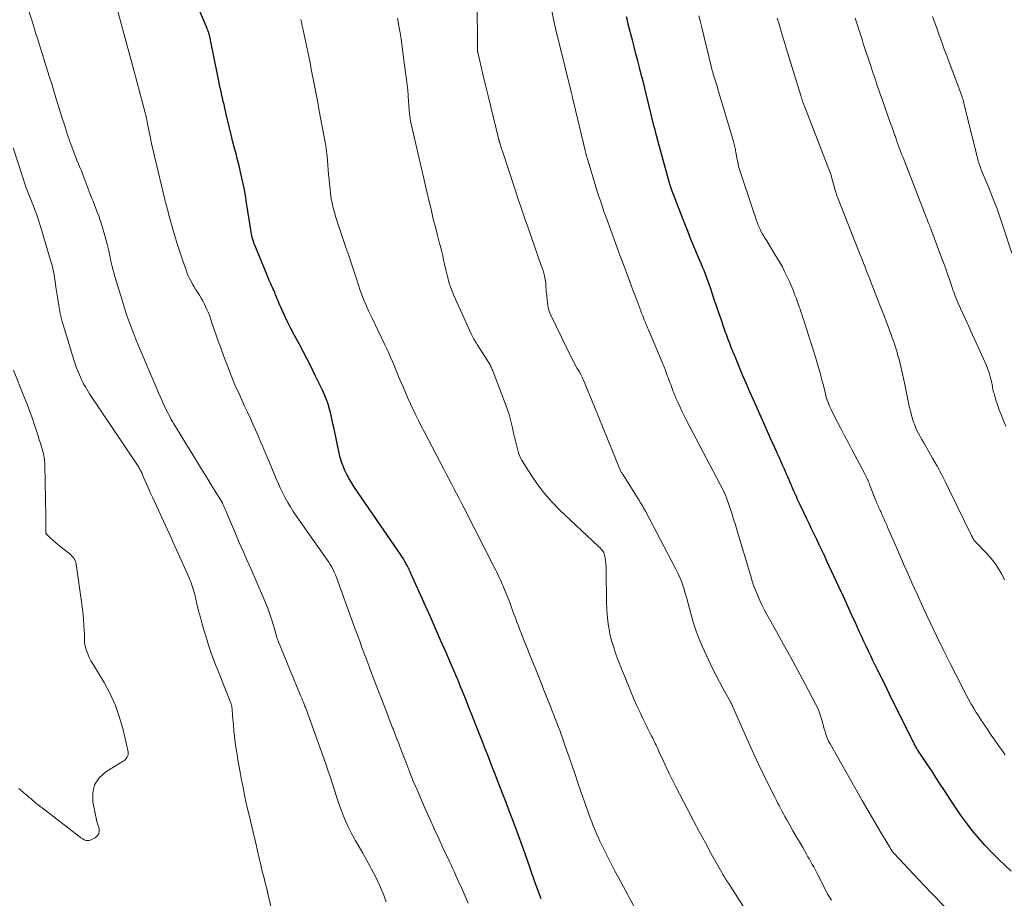
# Model space of a CAD drawing. Units: feet. Extents: x 1960000 to 1965042, y 550000 to 555000.
# Drawn here: x 1961284 to 1961463, y 552213 to 552372 of the extents above; entities that cross this region are included whole.
import ezdxf

# ---------------------------------------------------------------- set-up
doc = ezdxf.new("R2010")
doc.units = ezdxf.units.FT
doc.header["$LTSCALE"] = 100
doc.header["$MEASUREMENT"] = 0
doc.layers.add('CONTOUR INDEX', color=32, linetype='Continuous', lineweight=25)
doc.layers.add('CONTOUR INTERMEDIATE', color=40, linetype='Continuous', lineweight=15)

msp = doc.modelspace()

# ---------------------------------------------------------------- linework, layer by layer
at = {"layer": 'CONTOUR INDEX', "flags": 128}
for points, elevation in [([(1961379.02, 552213.01), (1961378.83, 552213.48), (1961378.64, 552213.95), (1961378.45, 552214.42), (1961378.27, 552214.9), (1961378.1, 552215.38), (1961377.93, 552215.86), (1961376.38, 552220.29), (1961375.61, 552222.46), (1961374.82, 552224.63), (1961374.02, 552226.79), (1961373.21, 552228.95), (1961372.45, 552230.93), (1961372, 552232.09), (1961371.55, 552233.25), (1961371.1, 552234.41), (1961370.65, 552235.57), (1961370.2, 552236.73), (1961369.75, 552237.89), (1961369.31, 552239.04), (1961368.86, 552240.2), (1961368.3, 552241.63), (1961367.71, 552243.15), (1961367.11, 552244.67), (1961366.51, 552246.19), (1961365.91, 552247.7), (1961365.25, 552249.32), (1961364.97, 552250.03), (1961364.68, 552250.73), (1961364.39, 552251.43), (1961364.1, 552252.14), (1961363.81, 552252.84), (1961363.51, 552253.54), (1961363.22, 552254.24), (1961362.91, 552254.93), (1961361.68, 552257.78), (1961360.76, 552259.89), (1961359.83, 552262.01), (1961358.9, 552264.12), (1961357.96, 552266.23), (1961355.44, 552271.84), (1961355.34, 552272.07), (1961355.24, 552272.29), (1961355.13, 552272.52), (1961355.03, 552272.74), (1961354.93, 552272.96), (1961354.82, 552273.18), (1961354.7, 552273.4), (1961354.58, 552273.62), (1961354.28, 552274.13), (1961354.01, 552274.6), (1961353.72, 552275.06), (1961353.43, 552275.52), (1961353.13, 552275.97), (1961345.04, 552287.74), (1961344.58, 552288.44), (1961344.15, 552289.15), (1961343.76, 552289.89), (1961343.39, 552290.63), (1961343.06, 552291.4), (1961342.77, 552292.18), (1961342.54, 552292.98), (1961342.34, 552293.79), (1961341.43, 552298.22), (1961341.23, 552299.11), (1961341.03, 552300), (1961340.82, 552300.89), (1961340.6, 552301.78), (1961340.34, 552302.65), (1961340.05, 552303.52), (1961339.71, 552304.36), (1961339.34, 552305.19), (1961337.97, 552308.01), (1961337.27, 552309.42), (1961336.56, 552310.82), (1961335.83, 552312.21), (1961335.08, 552313.6), (1961334.78, 552314.15), (1961334.19, 552315.26), (1961333.61, 552316.37), (1961333.05, 552317.5), (1961332.51, 552318.64), (1961331.7, 552320.36), (1961331.58, 552320.64), (1961331.45, 552320.92), (1961331.34, 552321.21), (1961331.23, 552321.49), (1961331.12, 552321.78), (1961331.01, 552322.06), (1961330.9, 552322.35), (1961330.78, 552322.63), (1961330.78, 552322.65), (1961330.66, 552322.94), (1961330.54, 552323.24), (1961330.41, 552323.53), (1961330.28, 552323.81), (1961330.11, 552324.17), (1961329.9, 552324.63), (1961329.69, 552325.1), (1961329.49, 552325.56), (1961329.29, 552326.04), (1961327.04, 552331.52), (1961326.91, 552331.85), (1961326.79, 552332.18), (1961326.69, 552332.52), (1961326.6, 552332.86), (1961326.53, 552333.21), (1961326.45, 552333.55), (1961326.39, 552333.9), (1961326.33, 552334.25), (1961325.58, 552339.14), (1961325.36, 552340.49), (1961325.11, 552341.84), (1961324.83, 552343.18), (1961324.53, 552344.51), (1961324.21, 552345.88), (1961324.05, 552346.53), (1961323.88, 552347.18), (1961323.71, 552347.82), (1961323.53, 552348.46), (1961323.35, 552349.1), (1961323.18, 552349.75), (1961323.01, 552350.39), (1961322.86, 552351.04), (1961321.87, 552355.26), (1961321.73, 552355.83), (1961321.6, 552356.4), (1961321.47, 552356.98), (1961321.34, 552357.55), (1961321.21, 552358.13), (1961321.08, 552358.7), (1961320.96, 552359.27), (1961320.83, 552359.85), (1961320.8, 552359.95), (1961320.67, 552360.58), (1961320.53, 552361.2), (1961320.4, 552361.83), (1961320.27, 552362.46), (1961319.03, 552368.68), (1961319, 552368.81), (1961318.98, 552368.94), (1961318.95, 552369.07), (1961318.92, 552369.2), (1961318.89, 552369.33), (1961318.86, 552369.46), (1961318.82, 552369.58), (1961318.78, 552369.71), (1961318.69, 552370), (1961318.6, 552370.27), (1961318.5, 552370.54), (1961318.4, 552370.8), (1961318.29, 552371.06), (1961316.03, 552376.35)], 980), ([(1961464.23, 552218), (1961461.94, 552220.18), (1961460.69, 552221.42), (1961459.48, 552222.69), (1961458.32, 552224.02), (1961457.2, 552225.38), (1961456.13, 552226.78), (1961455.09, 552228.2), (1961454.09, 552229.65), (1961453.12, 552231.12), (1961452.17, 552232.6), (1961451.4, 552233.8), (1961450.62, 552234.99), (1961449.84, 552236.18), (1961449.04, 552237.37), (1961447.8, 552239.23), (1961447.63, 552239.48), (1961447.46, 552239.74), (1961447.29, 552240), (1961447.13, 552240.26), (1961446.98, 552240.53), (1961446.83, 552240.79), (1961446.68, 552241.07), (1961446.54, 552241.34), (1961442.22, 552250.11), (1961441.71, 552251.12), (1961441.21, 552252.14), (1961440.7, 552253.15), (1961440.2, 552254.17), (1961440.03, 552254.5), (1961439.61, 552255.35), (1961439.19, 552256.2), (1961438.78, 552257.05), (1961438.36, 552257.9), (1961437.95, 552258.76), (1961437.55, 552259.62), (1961437.15, 552260.48), (1961436.76, 552261.34), (1961436.06, 552262.88), (1961435.32, 552264.52), (1961434.57, 552266.15), (1961433.82, 552267.78), (1961433.07, 552269.41), (1961430.83, 552274.22), (1961430.37, 552275.2), (1961429.92, 552276.18), (1961429.45, 552277.15), (1961428.99, 552278.13), (1961428.52, 552279.1), (1961428.05, 552280.07), (1961427.59, 552281.04), (1961427.12, 552282.02), (1961425.99, 552284.39), (1961425.75, 552284.89), (1961425.52, 552285.39), (1961425.29, 552285.9), (1961425.06, 552286.4), (1961424.83, 552286.91), (1961424.61, 552287.42), (1961424.39, 552287.93), (1961424.18, 552288.44), (1961423.96, 552288.95), (1961423.75, 552289.46), (1961423.53, 552289.97), (1961423.31, 552290.48), (1961423.12, 552290.91), (1961422.8, 552291.63), (1961422.48, 552292.35), (1961422.16, 552293.06), (1961421.83, 552293.78), (1961421.75, 552293.94), (1961421.38, 552294.74), (1961421.02, 552295.54), (1961420.66, 552296.34), (1961420.3, 552297.14), (1961417.51, 552303.44), (1961416.87, 552304.9), (1961416.23, 552306.36), (1961415.61, 552307.82), (1961414.99, 552309.29), (1961414.35, 552310.81), (1961414.06, 552311.52), (1961413.77, 552312.24), (1961413.49, 552312.96), (1961413.21, 552313.68), (1961412.94, 552314.4), (1961412.67, 552315.13), (1961412.41, 552315.85), (1961412.16, 552316.58), (1961411.65, 552318.06), (1961411.25, 552319.2), (1961410.86, 552320.34), (1961410.47, 552321.47), (1961410.08, 552322.61), (1961409.77, 552323.55), (1961409.54, 552324.22), (1961409.3, 552324.89), (1961409.05, 552325.55), (1961408.81, 552326.22), (1961408.55, 552326.87), (1961408.29, 552327.53), (1961408.02, 552328.19), (1961407.74, 552328.84), (1961407.19, 552330.12), (1961406.64, 552331.42), (1961406.11, 552332.71), (1961405.58, 552334.02), (1961405.07, 552335.33), (1961402.59, 552341.77), (1961402.56, 552341.84), (1961402.54, 552341.91), (1961402.52, 552341.97), (1961402.5, 552342.04), (1961402.48, 552342.1), (1961402.46, 552342.17), (1961402.44, 552342.24), (1961402.42, 552342.31), (1961400.06, 552350.89), (1961400.02, 552351.04), (1961399.98, 552351.2), (1961399.93, 552351.36), (1961399.89, 552351.51), (1961399.85, 552351.67), (1961399.81, 552351.83), (1961399.77, 552351.98), (1961399.73, 552352.14), (1961399.72, 552352.19), (1961399.67, 552352.38), (1961399.63, 552352.56), (1961399.58, 552352.75), (1961399.53, 552352.93), (1961398.11, 552358.71), (1961397.8, 552359.96), (1961397.48, 552361.21), (1961397.17, 552362.45), (1961396.85, 552363.7), (1961396.52, 552364.94), (1961396.2, 552366.19), (1961395.88, 552367.43), (1961395.56, 552368.68), (1961394.81, 552371.58), (1961394.64, 552372.22), (1961394.48, 552372.87)], 1000)]:
    msp.add_lwpolyline(points, dxfattribs=dict(at, elevation=elevation))
at = {"layer": 'CONTOUR INTERMEDIATE', "flags": 128}
for points, elevation in [([(1961350.91, 552212.41), (1961350.33, 552213.94), (1961349.7, 552215.45), (1961349, 552216.93), (1961348.24, 552218.38), (1961347.98, 552218.86), (1961347.32, 552220.05), (1961346.65, 552221.24), (1961345.97, 552222.43), (1961345.29, 552223.61), (1961345.15, 552223.85), (1961344.55, 552224.93), (1961344, 552226.02), (1961343.49, 552227.13), (1961343.02, 552228.26), (1961343, 552228.31), (1961342.58, 552229.44), (1961342.17, 552230.57), (1961341.79, 552231.71), (1961341.43, 552232.86), (1961341.07, 552234.01), (1961340.71, 552235.15), (1961340.32, 552236.29), (1961339.92, 552237.43), (1961336.67, 552246.54), (1961336.61, 552246.71), (1961336.55, 552246.88), (1961336.48, 552247.05), (1961336.42, 552247.22), (1961336.36, 552247.39), (1961336.29, 552247.56), (1961336.23, 552247.73), (1961336.16, 552247.89), (1961336.01, 552248.27), (1961335.87, 552248.63), (1961335.73, 552248.99), (1961335.58, 552249.35), (1961335.43, 552249.7), (1961334.64, 552251.62), (1961334.1, 552252.94), (1961333.55, 552254.26), (1961333.01, 552255.57), (1961332.47, 552256.89), (1961331.37, 552259.59), (1961331.3, 552259.74), (1961331.24, 552259.89), (1961331.18, 552260.05), (1961331.13, 552260.2), (1961331.07, 552260.35), (1961331.02, 552260.51), (1961330.97, 552260.66), (1961330.93, 552260.82), (1961330.92, 552260.85), (1961330.87, 552261.02), (1961330.83, 552261.2), (1961330.78, 552261.37), (1961330.73, 552261.54), (1961330.19, 552263.34), (1961329.85, 552264.41), (1961329.48, 552265.47), (1961329.08, 552266.51), (1961328.65, 552267.54), (1961326.31, 552272.87), (1961325.62, 552274.44), (1961324.93, 552276.02), (1961324.24, 552277.61), (1961323.56, 552279.19), (1961321.78, 552283.34), (1961321.69, 552283.55), (1961321.6, 552283.76), (1961321.51, 552283.97), (1961321.42, 552284.18), (1961321.32, 552284.41), (1961321.28, 552284.51), (1961321.24, 552284.6), (1961321.2, 552284.69), (1961321.15, 552284.79), (1961321.11, 552284.88), (1961321.09, 552284.93), (1961321.07, 552284.97), (1961321.04, 552285.02), (1961321.02, 552285.07), (1961321, 552285.11), (1961320.97, 552285.15), (1961320.94, 552285.2), (1961320.92, 552285.24), (1961319.75, 552287.09), (1961319.13, 552288.06), (1961318.53, 552289.04), (1961317.92, 552290.01), (1961317.33, 552290.99), (1961312.38, 552299.1), (1961312.14, 552299.5), (1961311.91, 552299.9), (1961311.68, 552300.31), (1961311.46, 552300.71), (1961311.25, 552301.12), (1961311.04, 552301.54), (1961310.84, 552301.95), (1961310.64, 552302.38), (1961310.45, 552302.79), (1961310.17, 552303.42), (1961309.89, 552304.05), (1961309.61, 552304.69), (1961309.34, 552305.32), (1961307.34, 552309.99), (1961306.74, 552311.41), (1961306.14, 552312.83), (1961305.56, 552314.26), (1961304.99, 552315.69), (1961304.44, 552317.13), (1961303.92, 552318.58), (1961303.43, 552320.04), (1961302.97, 552321.51), (1961301.68, 552325.79), (1961301.42, 552326.72), (1961301.17, 552327.65), (1961300.95, 552328.59), (1961300.75, 552329.53), (1961300.55, 552330.47), (1961300.33, 552331.41), (1961300.09, 552332.34), (1961299.83, 552333.27), (1961299.17, 552335.48), (1961298.96, 552336.15), (1961298.74, 552336.82), (1961298.49, 552337.47), (1961298.24, 552338.13), (1961297.98, 552338.78), (1961297.72, 552339.44), (1961297.46, 552340.09), (1961297.21, 552340.75), (1961296.11, 552343.64), (1961295.85, 552344.29), (1961295.59, 552344.94), (1961295.33, 552345.59), (1961295.06, 552346.24), (1961294.79, 552346.89), (1961294.53, 552347.54), (1961294.28, 552348.2), (1961294.04, 552348.86), (1961293.52, 552350.31), (1961293.04, 552351.7), (1961292.57, 552353.1), (1961292.11, 552354.5), (1961291.68, 552355.91), (1961290.75, 552358.97), (1961290.27, 552360.55), (1961289.78, 552362.12), (1961289.29, 552363.7), (1961288.8, 552365.27), (1961288.19, 552367.18), (1961288, 552367.8), (1961287.8, 552368.41), (1961287.61, 552369.03), (1961287.42, 552369.64), (1961287.23, 552370.26), (1961287.04, 552370.87), (1961286.84, 552371.49), (1961286.65, 552372.1), (1961284.49, 552378.75)], 972), ([(1961365.76, 552212.17), (1961365.21, 552213.45), (1961364.65, 552214.73), (1961364.08, 552216.01), (1961363.49, 552217.33), (1961363.21, 552217.94), (1961362.93, 552218.55), (1961362.65, 552219.16), (1961362.37, 552219.77), (1961361.25, 552222.12), (1961360.42, 552223.9), (1961359.59, 552225.69), (1961358.79, 552227.48), (1961357.99, 552229.28), (1961356.48, 552232.73), (1961356.14, 552233.52), (1961355.81, 552234.3), (1961355.49, 552235.09), (1961355.17, 552235.88), (1961354.79, 552236.85), (1961354.43, 552237.79), (1961354.07, 552238.72), (1961353.71, 552239.66), (1961353.36, 552240.59), (1961353.16, 552241.12), (1961352.9, 552241.8), (1961352.65, 552242.47), (1961352.39, 552243.14), (1961352.13, 552243.81), (1961352.05, 552244), (1961351.76, 552244.77), (1961351.46, 552245.54), (1961351.16, 552246.31), (1961350.86, 552247.08), (1961348.55, 552253.1), (1961348.13, 552254.19), (1961347.72, 552255.28), (1961347.31, 552256.38), (1961346.9, 552257.47), (1961346.5, 552258.57), (1961346.1, 552259.67), (1961345.69, 552260.77), (1961345.29, 552261.87), (1961341.87, 552271.26), (1961341.68, 552271.75), (1961341.48, 552272.22), (1961341.25, 552272.68), (1961341.01, 552273.14), (1961340.75, 552273.59), (1961340.48, 552274.03), (1961340.2, 552274.46), (1961339.91, 552274.89), (1961334.57, 552282.44), (1961334.04, 552283.23), (1961333.53, 552284.03), (1961333.04, 552284.85), (1961332.58, 552285.68), (1961332.15, 552286.53), (1961331.73, 552287.38), (1961331.34, 552288.25), (1961330.96, 552289.12), (1961329.61, 552292.37), (1961329.32, 552293.08), (1961329.02, 552293.79), (1961328.72, 552294.5), (1961328.42, 552295.21), (1961328.12, 552295.92), (1961327.81, 552296.62), (1961327.5, 552297.32), (1961327.18, 552298.03), (1961326.78, 552298.91), (1961326.25, 552300.05), (1961325.73, 552301.19), (1961325.21, 552302.33), (1961324.68, 552303.47), (1961324.2, 552304.52), (1961323.46, 552306.2), (1961322.75, 552307.88), (1961322.08, 552309.59), (1961321.44, 552311.3), (1961320.81, 552313.07), (1961320.44, 552314.11), (1961320.07, 552315.15), (1961319.71, 552316.2), (1961319.35, 552317.24), (1961319.01, 552318.24), (1961318.81, 552318.78), (1961318.61, 552319.32), (1961318.38, 552319.85), (1961318.14, 552320.38), (1961317.88, 552320.9), (1961317.61, 552321.41), (1961317.33, 552321.91), (1961317.03, 552322.41), (1961316.32, 552323.54), (1961316.08, 552323.94), (1961315.84, 552324.33), (1961315.61, 552324.73), (1961315.39, 552325.13), (1961315.17, 552325.54), (1961314.98, 552325.96), (1961314.8, 552326.38), (1961314.64, 552326.81), (1961313.92, 552328.82), (1961313.43, 552330.26), (1961312.96, 552331.71), (1961312.52, 552333.17), (1961312.11, 552334.64), (1961311.42, 552337.15), (1961311.33, 552337.48), (1961311.25, 552337.8), (1961311.16, 552338.13), (1961311.07, 552338.45), (1961310.99, 552338.78), (1961310.9, 552339.1), (1961310.82, 552339.43), (1961310.74, 552339.76), (1961308.84, 552347.63), (1961308.59, 552348.73), (1961308.34, 552349.84), (1961308.11, 552350.95), (1961307.89, 552352.06), (1961307.54, 552353.88), (1961307.5, 552354.08), (1961307.46, 552354.29), (1961307.41, 552354.49), (1961307.37, 552354.69), (1961307.33, 552354.89), (1961307.28, 552355.09), (1961307.23, 552355.29), (1961307.17, 552355.5), (1961306.19, 552359.14), (1961305.64, 552361.16), (1961305.09, 552363.19), (1961304.55, 552365.21), (1961304, 552367.23), (1961301.97, 552374.78)], 976), ([(1961431.64, 552212.71), (1961431.3, 552213.31), (1961430.97, 552213.91), (1961430.65, 552214.52), (1961429.19, 552217.36), (1961428.94, 552217.83), (1961428.69, 552218.3), (1961428.44, 552218.77), (1961428.18, 552219.23), (1961427.93, 552219.7), (1961427.66, 552220.16), (1961427.4, 552220.62), (1961427.14, 552221.08), (1961426.44, 552222.26), (1961425.85, 552223.29), (1961425.27, 552224.31), (1961424.68, 552225.33), (1961424.1, 552226.36), (1961423.5, 552227.43), (1961423.23, 552227.93), (1961422.95, 552228.42), (1961422.68, 552228.91), (1961422.41, 552229.41), (1961422.15, 552229.91), (1961421.89, 552230.41), (1961421.63, 552230.91), (1961421.37, 552231.41), (1961420.12, 552233.9), (1961419.26, 552235.65), (1961418.41, 552237.41), (1961417.59, 552239.19), (1961416.79, 552240.97), (1961413.73, 552247.91), (1961413.68, 552248.01), (1961413.63, 552248.12), (1961413.58, 552248.22), (1961413.54, 552248.32), (1961413.48, 552248.42), (1961413.43, 552248.52), (1961413.38, 552248.62), (1961413.32, 552248.72), (1961412.02, 552251.04), (1961411.33, 552252.3), (1961410.66, 552253.58), (1961410.03, 552254.87), (1961409.41, 552256.17), (1961408.28, 552258.65), (1961407.68, 552260.07), (1961407.12, 552261.51), (1961406.64, 552262.98), (1961406.22, 552264.47), (1961405.93, 552265.59), (1961405.68, 552266.53), (1961405.42, 552267.46), (1961405.14, 552268.39), (1961404.86, 552269.32), (1961404.55, 552270.24), (1961404.2, 552271.14), (1961403.8, 552272.02), (1961403.37, 552272.89), (1961397.9, 552283.28), (1961397.75, 552283.56), (1961397.59, 552283.85), (1961397.43, 552284.13), (1961397.27, 552284.41), (1961397.1, 552284.69), (1961396.93, 552284.97), (1961396.76, 552285.25), (1961396.59, 552285.52), (1961393.85, 552289.84), (1961393.77, 552289.97), (1961393.69, 552290.09), (1961393.62, 552290.22), (1961393.54, 552290.34), (1961393.47, 552290.47), (1961393.4, 552290.6), (1961393.34, 552290.73), (1961393.29, 552290.87), (1961391.83, 552294.47), (1961391.04, 552296.4), (1961390.25, 552298.34), (1961389.46, 552300.27), (1961388.67, 552302.21), (1961386.69, 552307.01), (1961386.59, 552307.24), (1961386.49, 552307.46), (1961386.38, 552307.69), (1961386.27, 552307.91), (1961386.21, 552308.02), (1961386.12, 552308.19), (1961386.03, 552308.35), (1961385.94, 552308.51), (1961385.84, 552308.68), (1961385.55, 552309.15), (1961385.31, 552309.56), (1961385.08, 552309.97), (1961384.86, 552310.38), (1961384.65, 552310.8), (1961380.73, 552318.81), (1961380.55, 552319.25), (1961380.39, 552319.69), (1961380.28, 552320.16), (1961380.2, 552320.63), (1961379.95, 552322.71), (1961379.91, 552323.08), (1961379.88, 552323.46), (1961379.86, 552323.84), (1961379.85, 552324.21), (1961379.85, 552324.36), (1961379.83, 552324.66), (1961379.8, 552324.96), (1961379.75, 552325.26), (1961379.69, 552325.55), (1961379.6, 552325.93), (1961379.47, 552326.41), (1961379.34, 552326.89), (1961379.19, 552327.36), (1961379.03, 552327.83), (1961376.56, 552334.79), (1961375.99, 552336.42), (1961375.43, 552338.05), (1961374.88, 552339.68), (1961374.33, 552341.32), (1961371.97, 552348.53), (1961371.88, 552348.8), (1961371.8, 552349.08), (1961371.71, 552349.36), (1961371.62, 552349.63), (1961371.48, 552350.07), (1961371.47, 552350.13), (1961371.45, 552350.19), (1961371.43, 552350.25), (1961371.41, 552350.31), (1961371.39, 552350.38), (1961371.37, 552350.44), (1961371.36, 552350.5), (1961371.34, 552350.56), (1961370.37, 552354.59), (1961369.89, 552356.56), (1961369.41, 552358.54), (1961368.93, 552360.52), (1961368.45, 552362.5), (1961367.5, 552366.46), (1961367.48, 552366.53), (1961367.48, 552366.65), (1961367.47, 552366.71), (1961367.47, 552366.77), (1961367.47, 552366.83), (1961367.47, 552366.9), (1961367.37, 552376.14)], 992), ([(1961452.1, 552211.66), (1961449.76, 552214.06), (1961447.44, 552216.49), (1961443.02, 552221.23), (1961442.94, 552221.32), (1961442.86, 552221.41), (1961442.78, 552221.5), (1961442.71, 552221.59), (1961442.69, 552221.62), (1961442.63, 552221.7), (1961442.57, 552221.79), (1961442.51, 552221.87), (1961442.45, 552221.96), (1961442.4, 552222.05), (1961442.34, 552222.14), (1961442.29, 552222.23), (1961442.23, 552222.32), (1961440.62, 552225.01), (1961439.77, 552226.44), (1961438.92, 552227.88), (1961438.09, 552229.33), (1961437.25, 552230.78), (1961431.4, 552241.07), (1961431.15, 552241.54), (1961430.93, 552242.01), (1961430.74, 552242.5), (1961430.58, 552242.99), (1961430.43, 552243.5), (1961430.29, 552244.01), (1961430.15, 552244.51), (1961430.02, 552245.02), (1961429.91, 552245.45), (1961429.7, 552246.16), (1961429.46, 552246.86), (1961429.17, 552247.54), (1961428.85, 552248.21), (1961426.84, 552252.01), (1961425.58, 552254.39), (1961424.3, 552256.76), (1961422.99, 552259.12), (1961421.68, 552261.47), (1961419.96, 552264.51), (1961419.51, 552265.34), (1961419.08, 552266.18), (1961418.67, 552267.04), (1961418.29, 552267.91), (1961417.94, 552268.8), (1961417.61, 552269.68), (1961417.3, 552270.58), (1961417.02, 552271.49), (1961414.56, 552279.73), (1961414.23, 552280.78), (1961413.9, 552281.83), (1961413.56, 552282.88), (1961413.21, 552283.92), (1961412.61, 552285.69), (1961412.55, 552285.85), (1961412.49, 552286.01), (1961412.43, 552286.16), (1961412.36, 552286.32), (1961412.29, 552286.47), (1961412.22, 552286.62), (1961412.14, 552286.78), (1961412.06, 552286.93), (1961405.26, 552299.97), (1961404.9, 552300.69), (1961404.54, 552301.42), (1961404.19, 552302.15), (1961403.85, 552302.89), (1961403.51, 552303.63), (1961403.35, 552304), (1961403.2, 552304.37), (1961403.05, 552304.74), (1961402.91, 552305.11), (1961402.78, 552305.49), (1961402.64, 552305.86), (1961402.5, 552306.24), (1961402.37, 552306.61), (1961402.1, 552307.34), (1961401.82, 552308.07), (1961401.54, 552308.8), (1961401.25, 552309.53), (1961400.95, 552310.25), (1961398.62, 552315.81), (1961398.47, 552316.17), (1961398.31, 552316.53), (1961398.16, 552316.89), (1961398, 552317.25), (1961397.92, 552317.45), (1961397.8, 552317.71), (1961397.69, 552317.98), (1961397.58, 552318.24), (1961397.48, 552318.51), (1961397.37, 552318.78), (1961397.27, 552319.04), (1961397.17, 552319.31), (1961397.07, 552319.58), (1961396.15, 552322.03), (1961395.6, 552323.53), (1961395.04, 552325.02), (1961394.48, 552326.52), (1961393.92, 552328.01), (1961393.18, 552330), (1961392.74, 552331.17), (1961392.3, 552332.35), (1961391.87, 552333.53), (1961391.44, 552334.71), (1961391.01, 552335.89), (1961390.73, 552336.66), (1961390.46, 552337.42), (1961390.2, 552338.19), (1961389.93, 552338.96), (1961389.68, 552339.73), (1961389.43, 552340.5), (1961389.18, 552341.28), (1961388.94, 552342.05), (1961387.33, 552347.33), (1961387.3, 552347.45), (1961387.26, 552347.56), (1961387.23, 552347.68), (1961387.2, 552347.79), (1961387.19, 552347.82), (1961387.16, 552347.92), (1961387.13, 552348.02), (1961387.11, 552348.12), (1961387.08, 552348.22), (1961387.05, 552348.33), (1961387.03, 552348.43), (1961387, 552348.53), (1961386.98, 552348.63), (1961384.87, 552357.47), (1961384.83, 552357.64), (1961384.79, 552357.8), (1961384.75, 552357.97), (1961384.7, 552358.13), (1961384.66, 552358.3), (1961384.6, 552358.54), (1961384.54, 552358.79), (1961384.48, 552359.04), (1961384.42, 552359.28), (1961382.36, 552367.63), (1961381.85, 552369.75), (1961381.37, 552371.87), (1961380.91, 552373.99)], 996), ([(1961463.19, 552239.07), (1961462.62, 552239.85), (1961461.96, 552240.78), (1961461.3, 552241.72), (1961460.66, 552242.66), (1961460.02, 552243.61), (1961458.72, 552245.57), (1961458.32, 552246.17), (1961457.93, 552246.78), (1961457.56, 552247.4), (1961457.19, 552248.02), (1961457.03, 552248.29), (1961456.59, 552249.06), (1961456.16, 552249.83), (1961455.75, 552250.61), (1961455.35, 552251.39), (1961453.13, 552255.78), (1961451.94, 552258.17), (1961450.77, 552260.57), (1961449.62, 552262.98), (1961448.49, 552265.39), (1961447.2, 552268.19), (1961446.72, 552269.23), (1961446.25, 552270.27), (1961445.79, 552271.32), (1961445.33, 552272.37), (1961444.87, 552273.42), (1961444.42, 552274.46), (1961443.96, 552275.51), (1961443.5, 552276.56), (1961441.83, 552280.38), (1961441.68, 552280.73), (1961441.53, 552281.09), (1961441.37, 552281.44), (1961441.22, 552281.79), (1961441.06, 552282.15), (1961440.91, 552282.5), (1961440.75, 552282.84), (1961440.6, 552283.19), (1961440.5, 552283.4), (1961440.39, 552283.64), (1961440.28, 552283.88), (1961440.18, 552284.12), (1961440.07, 552284.36), (1961439.97, 552284.61), (1961439.86, 552284.85), (1961439.76, 552285.09), (1961439.67, 552285.34), (1961438.58, 552288.1), (1961438.49, 552288.34), (1961438.39, 552288.57), (1961438.29, 552288.8), (1961438.19, 552289.02), (1961438.09, 552289.25), (1961437.98, 552289.48), (1961437.87, 552289.7), (1961437.75, 552289.92), (1961435.42, 552294.32), (1961434.73, 552295.63), (1961434.04, 552296.93), (1961433.36, 552298.24), (1961432.69, 552299.55), (1961431.73, 552301.42), (1961431.55, 552301.8), (1961431.37, 552302.19), (1961431.21, 552302.58), (1961431.05, 552302.97), (1961430.91, 552303.37), (1961430.78, 552303.77), (1961430.66, 552304.18), (1961430.56, 552304.59), (1961430.38, 552305.29), (1961430.19, 552306.06), (1961429.99, 552306.82), (1961429.79, 552307.58), (1961429.59, 552308.34), (1961429.55, 552308.49), (1961429.31, 552309.32), (1961429.07, 552310.15), (1961428.82, 552310.98), (1961428.57, 552311.8), (1961427.09, 552316.49), (1961426.94, 552316.95), (1961426.79, 552317.42), (1961426.64, 552317.88), (1961426.49, 552318.34), (1961426.34, 552318.81), (1961426.19, 552319.27), (1961426.03, 552319.73), (1961425.88, 552320.2), (1961425.83, 552320.34), (1961425.64, 552320.87), (1961425.45, 552321.4), (1961425.25, 552321.93), (1961425.04, 552322.45), (1961424.69, 552323.34), (1961424.34, 552324.2), (1961423.97, 552325.05), (1961423.58, 552325.89), (1961423.17, 552326.73), (1961422.75, 552327.55), (1961422.3, 552328.36), (1961421.84, 552329.16), (1961421.35, 552329.95), (1961419.91, 552332.25), (1961419.64, 552332.69), (1961419.37, 552333.14), (1961419.12, 552333.6), (1961418.88, 552334.06), (1961418.66, 552334.53), (1961418.45, 552335), (1961418.25, 552335.49), (1961418.08, 552335.97), (1961415.27, 552344.28), (1961415.03, 552345.02), (1961414.82, 552345.78), (1961414.65, 552346.54), (1961414.5, 552347.31), (1961414.31, 552348.37), (1961414.27, 552348.61), (1961414.23, 552348.86), (1961414.19, 552349.1), (1961414.14, 552349.34), (1961414.1, 552349.59), (1961414.04, 552349.83), (1961413.98, 552350.07), (1961413.92, 552350.31), (1961411.06, 552359.77), (1961410.9, 552360.31), (1961410.73, 552360.86), (1961410.57, 552361.4), (1961410.4, 552361.94), (1961410.17, 552362.72), (1961410.12, 552362.88), (1961410.08, 552363.03), (1961410.03, 552363.18), (1961409.99, 552363.34), (1961409.95, 552363.49), (1961409.91, 552363.65), (1961409.87, 552363.8), (1961409.83, 552363.96), (1961408.09, 552371.18), (1961407.86, 552372.14), (1961407.63, 552373.1)], 1004), ([(1961464.39, 552330.05), (1961462.89, 552334.64), (1961462.28, 552336.44), (1961461.64, 552338.24), (1961460.96, 552340.02), (1961460.24, 552341.79), (1961459.01, 552344.75), (1961458.9, 552345.03), (1961458.78, 552345.31), (1961458.68, 552345.6), (1961458.57, 552345.88), (1961458.47, 552346.17), (1961458.38, 552346.46), (1961458.3, 552346.75), (1961458.22, 552347.04), (1961455.7, 552357.24), (1961455.67, 552357.39), (1961455.63, 552357.53), (1961455.59, 552357.68), (1961455.54, 552357.82), (1961455.5, 552357.97), (1961455.45, 552358.11), (1961455.4, 552358.25), (1961455.35, 552358.39), (1961452.59, 552365.79), (1961452.13, 552367.04), (1961451.67, 552368.3), (1961451.21, 552369.56), (1961450.76, 552370.82), (1961450.01, 552372.92)], 1016), ([(1961396.59, 552210.2), (1961393.02, 552216.82), (1961392.32, 552218.14), (1961391.63, 552219.46), (1961390.96, 552220.79), (1961390.3, 552222.13), (1961389.66, 552223.46), (1961389.34, 552224.14), (1961389.03, 552224.83), (1961388.73, 552225.53), (1961388.44, 552226.23), (1961388.17, 552226.94), (1961387.9, 552227.65), (1961387.64, 552228.36), (1961387.39, 552229.08), (1961386.28, 552232.27), (1961385.68, 552233.99), (1961385.09, 552235.71), (1961384.5, 552237.43), (1961383.91, 552239.15), (1961383.26, 552241.02), (1961382.99, 552241.8), (1961382.72, 552242.58), (1961382.43, 552243.36), (1961382.15, 552244.13), (1961381.85, 552244.9), (1961381.56, 552245.68), (1961381.26, 552246.44), (1961380.95, 552247.21), (1961380.74, 552247.73), (1961380.33, 552248.75), (1961379.92, 552249.78), (1961379.51, 552250.8), (1961379.1, 552251.82), (1961377.89, 552254.84), (1961377.43, 552255.99), (1961376.97, 552257.14), (1961376.51, 552258.29), (1961376.05, 552259.45), (1961375.69, 552260.34), (1961375.41, 552261.04), (1961375.14, 552261.75), (1961374.87, 552262.46), (1961374.6, 552263.17), (1961374.46, 552263.55), (1961374.27, 552264.07), (1961374.07, 552264.59), (1961373.88, 552265.12), (1961373.7, 552265.64), (1961373.51, 552266.16), (1961373.31, 552266.68), (1961373.11, 552267.2), (1961372.9, 552267.72), (1961372.07, 552269.76), (1961371.89, 552270.17), (1961371.72, 552270.58), (1961371.53, 552270.99), (1961371.34, 552271.39), (1961371.15, 552271.79), (1961370.95, 552272.19), (1961370.75, 552272.59), (1961370.55, 552272.98), (1961365.04, 552283.8), (1961364.58, 552284.69), (1961364.12, 552285.58), (1961363.65, 552286.47), (1961363.19, 552287.35), (1961362.72, 552288.24), (1961362.25, 552289.12), (1961361.78, 552290.01), (1961361.32, 552290.9), (1961357.77, 552297.69), (1961357.25, 552298.68), (1961356.75, 552299.69), (1961356.26, 552300.7), (1961355.77, 552301.71), (1961355.3, 552302.73), (1961354.84, 552303.76), (1961354.39, 552304.79), (1961353.94, 552305.82), (1961353.27, 552307.4), (1961352.95, 552308.15), (1961352.64, 552308.91), (1961352.32, 552309.67), (1961352.01, 552310.43), (1961351.69, 552311.19), (1961351.36, 552311.94), (1961351.02, 552312.69), (1961350.67, 552313.43), (1961348.34, 552318.23), (1961348.04, 552318.86), (1961347.74, 552319.48), (1961347.45, 552320.11), (1961347.17, 552320.73), (1961346.9, 552321.37), (1961346.64, 552322), (1961346.4, 552322.65), (1961346.18, 552323.3), (1961345.57, 552325.2), (1961345.09, 552326.67), (1961344.6, 552328.13), (1961344.1, 552329.6), (1961343.59, 552331.06), (1961343.45, 552331.45), (1961343.01, 552332.71), (1961342.59, 552333.98), (1961342.18, 552335.25), (1961341.78, 552336.53), (1961341.51, 552337.4), (1961341.28, 552338.25), (1961341.08, 552339.1), (1961340.92, 552339.96), (1961340.8, 552340.83), (1961340.7, 552341.7), (1961340.61, 552342.58), (1961340.52, 552343.45), (1961340.45, 552344.33), (1961340.16, 552347.71), (1961340.09, 552348.4), (1961340, 552349.09), (1961339.9, 552349.78), (1961339.78, 552350.46), (1961338.76, 552355.83), (1961338.53, 552357.04), (1961338.29, 552358.25), (1961338.06, 552359.46), (1961337.82, 552360.68), (1961337.57, 552361.95), (1961337.46, 552362.52), (1961337.35, 552363.1), (1961337.25, 552363.68), (1961337.14, 552364.25), (1961337.04, 552364.83), (1961336.93, 552365.41), (1961336.81, 552365.98), (1961336.69, 552366.55), (1961335.76, 552370.78), (1961335.71, 552371.01), (1961335.66, 552371.24), (1961335.61, 552371.47), (1961335.56, 552371.7), (1961335.5, 552371.93), (1961335.45, 552372.16), (1961335.39, 552372.38)], 984), ([(1961416.4, 552210.52), (1961412.96, 552215.8), (1961412.8, 552216.04), (1961412.65, 552216.29), (1961412.49, 552216.53), (1961412.34, 552216.78), (1961412.18, 552217.03), (1961412.03, 552217.28), (1961411.89, 552217.53), (1961411.75, 552217.78), (1961409.87, 552221.16), (1961408.81, 552223.11), (1961407.75, 552225.06), (1961406.71, 552227.02), (1961405.68, 552228.99), (1961403.33, 552233.54), (1961402.77, 552234.63), (1961402.22, 552235.73), (1961401.69, 552236.84), (1961401.17, 552237.96), (1961400.43, 552239.55), (1961400.29, 552239.87), (1961400.14, 552240.19), (1961399.99, 552240.51), (1961399.84, 552240.83), (1961399.69, 552241.15), (1961399.54, 552241.47), (1961399.39, 552241.78), (1961399.23, 552242.1), (1961399.08, 552242.39), (1961398.85, 552242.85), (1961398.61, 552243.31), (1961398.38, 552243.78), (1961398.15, 552244.24), (1961397.46, 552245.65), (1961396.94, 552246.75), (1961396.42, 552247.85), (1961395.93, 552248.96), (1961395.45, 552250.08), (1961395.13, 552250.86), (1961394.82, 552251.6), (1961394.52, 552252.34), (1961394.22, 552253.08), (1961393.92, 552253.82), (1961393.7, 552254.37), (1961393.51, 552254.84), (1961393.33, 552255.3), (1961393.15, 552255.77), (1961392.97, 552256.23), (1961392.79, 552256.7), (1961392.62, 552257.17), (1961392.46, 552257.64), (1961392.3, 552258.11), (1961392.1, 552258.71), (1961391.86, 552259.48), (1961391.65, 552260.26), (1961391.47, 552261.05), (1961391.32, 552261.85), (1961391.24, 552262.36), (1961391.09, 552263.41), (1961390.98, 552264.47), (1961390.91, 552265.53), (1961390.87, 552266.6), (1961390.8, 552272.72), (1961390.78, 552273.24), (1961390.74, 552273.76), (1961390.68, 552274.27), (1961390.6, 552274.79), (1961390.5, 552275.28), (1961390.44, 552275.54), (1961390.34, 552275.78), (1961390.21, 552276), (1961390.05, 552276.2), (1961389.87, 552276.4), (1961389.68, 552276.59), (1961389.49, 552276.78), (1961389.3, 552276.97), (1961382.35, 552283.53), (1961380.94, 552284.97), (1961379.6, 552286.47), (1961378.37, 552288.07), (1961377.23, 552289.73), (1961375.83, 552291.91), (1961375.47, 552292.54), (1961375.15, 552293.19), (1961374.9, 552293.87), (1961374.68, 552294.57), (1961374.51, 552295.28), (1961374.34, 552295.99), (1961374.17, 552296.71), (1961374.01, 552297.42), (1961373.8, 552298.4), (1961373.51, 552299.6), (1961373.18, 552300.79), (1961372.8, 552301.97), (1961372.38, 552303.13), (1961370.3, 552308.54), (1961370.26, 552308.64), (1961370.21, 552308.74), (1961370.17, 552308.84), (1961370.13, 552308.94), (1961370.08, 552309.04), (1961370.04, 552309.14), (1961369.99, 552309.24), (1961369.95, 552309.34), (1961369.92, 552309.41), (1961369.87, 552309.5), (1961369.83, 552309.6), (1961369.79, 552309.69), (1961369.74, 552309.78), (1961369.7, 552309.86), (1961369.65, 552309.95), (1961369.6, 552310.04), (1961369.55, 552310.12), (1961367.39, 552313.5), (1961367.25, 552313.73), (1961367.1, 552313.97), (1961366.95, 552314.2), (1961366.81, 552314.44), (1961366.67, 552314.68), (1961366.54, 552314.92), (1961366.42, 552315.17), (1961366.3, 552315.42), (1961363.19, 552322.36), (1961362.85, 552323.16), (1961362.55, 552323.96), (1961362.28, 552324.78), (1961362.05, 552325.61), (1961362, 552325.79), (1961361.82, 552326.53), (1961361.64, 552327.28), (1961361.47, 552328.04), (1961361.3, 552328.79), (1961361.14, 552329.54), (1961360.97, 552330.29), (1961360.78, 552331.04), (1961360.59, 552331.79), (1961360.21, 552333.26), (1961359.82, 552334.74), (1961359.44, 552336.22), (1961359.08, 552337.71), (1961358.72, 552339.2), (1961358.56, 552339.88), (1961358.13, 552341.71), (1961357.7, 552343.55), (1961357.28, 552345.38), (1961356.86, 552347.22), (1961355.38, 552353.73), (1961355.32, 552354.04), (1961355.26, 552354.35), (1961355.21, 552354.66), (1961355.16, 552354.97), (1961355.13, 552355.19), (1961355.11, 552355.39), (1961355.09, 552355.6), (1961355.07, 552355.8), (1961355.05, 552356.01), (1961354.9, 552358.43), (1961354.89, 552358.57), (1961354.88, 552358.72), (1961354.87, 552358.87), (1961354.85, 552359.02), (1961354.84, 552359.16), (1961354.82, 552359.31), (1961354.81, 552359.46), (1961354.79, 552359.61), (1961354.61, 552361.06), (1961354.5, 552361.93), (1961354.39, 552362.81), (1961354.27, 552363.68), (1961354.16, 552364.56), (1961353.61, 552368.83), (1961353.6, 552368.94), (1961353.58, 552369.05), (1961353.56, 552369.16), (1961353.55, 552369.27), (1961353.53, 552369.38), (1961353.51, 552369.49), (1961353.49, 552369.6), (1961353.47, 552369.71), (1961353.15, 552371.51), (1961353.06, 552372.06), (1961352.97, 552372.62)], 988), ([(1961463.07, 552270.84), (1961462.56, 552271.86), (1961461.98, 552272.83), (1961461.35, 552273.77), (1961460.65, 552274.66), (1961459.9, 552275.51), (1961457.68, 552277.84), (1961457.64, 552277.88), (1961457.61, 552277.91), (1961457.57, 552277.95), (1961457.54, 552277.99), (1961457.5, 552278.03), (1961457.47, 552278.07), (1961457.44, 552278.11), (1961457.42, 552278.16), (1961457.35, 552278.28), (1961457.32, 552278.34), (1961457.29, 552278.4), (1961457.26, 552278.46), (1961457.23, 552278.53), (1961457.19, 552278.62), (1961457.18, 552278.64), (1961457.18, 552278.65), (1961457.17, 552278.67), (1961457.16, 552278.69), (1961457.13, 552278.76), (1961457.12, 552278.78), (1961457.11, 552278.8), (1961457.1, 552278.82), (1961457.09, 552278.84), (1961453.1, 552287.04), (1961452.36, 552288.52), (1961451.61, 552289.99), (1961450.82, 552291.44), (1961450.01, 552292.88), (1961448.97, 552294.69), (1961448.66, 552295.22), (1961448.35, 552295.75), (1961448.04, 552296.28), (1961447.73, 552296.82), (1961447.44, 552297.35), (1961447.16, 552297.9), (1961446.92, 552298.47), (1961446.71, 552299.04), (1961446.57, 552299.43), (1961446.32, 552300.21), (1961446.09, 552301), (1961445.89, 552301.79), (1961445.71, 552302.6), (1961444.91, 552306.54), (1961444.75, 552307.34), (1961444.57, 552308.14), (1961444.38, 552308.93), (1961444.19, 552309.73), (1961443.98, 552310.54), (1961443.88, 552310.92), (1961443.78, 552311.31), (1961443.67, 552311.69), (1961443.56, 552312.07), (1961443.44, 552312.45), (1961443.32, 552312.83), (1961443.2, 552313.21), (1961443.08, 552313.59), (1961442.91, 552314.07), (1961442.7, 552314.69), (1961442.48, 552315.31), (1961442.26, 552315.93), (1961442.03, 552316.54), (1961441.68, 552317.44), (1961441.27, 552318.51), (1961440.86, 552319.57), (1961440.45, 552320.63), (1961440.04, 552321.69), (1961438.87, 552324.66), (1961438.6, 552325.37), (1961438.32, 552326.08), (1961438.04, 552326.79), (1961437.76, 552327.5), (1961437.49, 552328.21), (1961437.21, 552328.92), (1961436.93, 552329.62), (1961436.65, 552330.33), (1961432.73, 552340.22), (1961432.69, 552340.32), (1961432.66, 552340.43), (1961432.62, 552340.53), (1961432.59, 552340.63), (1961432.55, 552340.73), (1961432.52, 552340.84), (1961432.49, 552340.94), (1961432.46, 552341.05), (1961431.63, 552344.09), (1961431.61, 552344.17), (1961426.64, 552356.97), (1961426.58, 552357.12), (1961426.53, 552357.28), (1961426.47, 552357.44), (1961426.42, 552357.6), (1961426.39, 552357.68), (1961426.35, 552357.8), (1961426.31, 552357.92), (1961426.28, 552358.04), (1961426.24, 552358.16), (1961426.2, 552358.28), (1961426.17, 552358.4), (1961426.13, 552358.53), (1961426.1, 552358.65), (1961423.46, 552367.18), (1961423.13, 552368.27), (1961422.8, 552369.37), (1961422.47, 552370.47), (1961422.15, 552371.56), (1961421.83, 552372.66)], 1008), ([(1961463.27, 552298.67), (1961462.86, 552299.64), (1961462.48, 552300.61), (1961462.2, 552301.33), (1961461.98, 552301.95), (1961461.76, 552302.58), (1961461.56, 552303.22), (1961461.36, 552303.85), (1961461.15, 552304.6), (1961461.08, 552304.87), (1961461.01, 552305.14), (1961460.95, 552305.41), (1961460.9, 552305.68), (1961460.85, 552305.95), (1961460.8, 552306.23), (1961460.74, 552306.5), (1961460.67, 552306.77), (1961460.45, 552307.63), (1961460.25, 552308.32), (1961460.03, 552309.01), (1961459.77, 552309.68), (1961459.49, 552310.34), (1961458.58, 552312.32), (1961457.91, 552313.78), (1961457.24, 552315.25), (1961456.57, 552316.72), (1961455.89, 552318.18), (1961455.05, 552320.01), (1961454.8, 552320.56), (1961454.56, 552321.12), (1961454.34, 552321.69), (1961454.12, 552322.25), (1961453.9, 552322.83), (1961453.7, 552323.4), (1961453.5, 552323.97), (1961453.3, 552324.55), (1961453.05, 552325.3), (1961452.72, 552326.26), (1961452.39, 552327.21), (1961452.05, 552328.16), (1961451.7, 552329.1), (1961449.7, 552334.45), (1961449.59, 552334.71), (1961449.49, 552334.98), (1961449.39, 552335.24), (1961449.28, 552335.51), (1961449.17, 552335.77), (1961449.07, 552336.03), (1961448.96, 552336.3), (1961448.86, 552336.56), (1961444.64, 552347.39), (1961444.45, 552347.87), (1961444.27, 552348.36), (1961444.08, 552348.85), (1961443.9, 552349.33), (1961443.73, 552349.82), (1961443.55, 552350.31), (1961443.37, 552350.8), (1961443.2, 552351.29), (1961443.17, 552351.39), (1961442.97, 552351.93), (1961442.78, 552352.47), (1961442.59, 552353.01), (1961442.4, 552353.55), (1961440.8, 552358.08), (1961440.38, 552359.26), (1961439.97, 552360.45), (1961439.56, 552361.63), (1961439.16, 552362.82), (1961438.84, 552363.76), (1961438.6, 552364.48), (1961438.37, 552365.19), (1961438.13, 552365.91), (1961437.9, 552366.63), (1961437.67, 552367.35), (1961437.44, 552368.07), (1961437.21, 552368.79), (1961436.97, 552369.51), (1961436.18, 552371.92), (1961436.07, 552372.27), (1961435.97, 552372.62)], 1012), ([(1961330.02, 552211.32), (1961329.46, 552213.71), (1961329.21, 552214.79), (1961328.95, 552215.87), (1961328.69, 552216.94), (1961328.42, 552218.02), (1961328.09, 552219.39), (1961327.99, 552219.78), (1961327.9, 552220.18), (1961327.81, 552220.57), (1961327.72, 552220.97), (1961327.63, 552221.36), (1961327.54, 552221.75), (1961327.44, 552222.15), (1961327.35, 552222.54), (1961326.03, 552228.14), (1961325.64, 552229.81), (1961325.27, 552231.49), (1961324.92, 552233.16), (1961324.59, 552234.84), (1961324.44, 552235.6), (1961324.2, 552236.9), (1961323.97, 552238.21), (1961323.77, 552239.52), (1961323.58, 552240.83), (1961323.51, 552241.38), (1961323.38, 552242.42), (1961323.26, 552243.46), (1961323.17, 552244.51), (1961323.08, 552245.55), (1961322.96, 552247.2), (1961322.94, 552247.42), (1961322.91, 552247.65), (1961322.86, 552247.87), (1961322.81, 552248.09), (1961322.75, 552248.31), (1961322.68, 552248.52), (1961322.6, 552248.74), (1961322.52, 552248.95), (1961320.45, 552254.12), (1961319.82, 552255.74), (1961319.23, 552257.36), (1961318.68, 552259), (1961318.15, 552260.65), (1961317.89, 552261.53), (1961317.53, 552262.75), (1961317.19, 552263.98), (1961316.86, 552265.21), (1961316.56, 552266.45), (1961316.15, 552268.15), (1961316.05, 552268.54), (1961315.95, 552268.93), (1961315.83, 552269.31), (1961315.71, 552269.69), (1961315.57, 552270.07), (1961315.43, 552270.45), (1961315.28, 552270.82), (1961315.12, 552271.19), (1961313.46, 552274.93), (1961312.58, 552276.89), (1961311.69, 552278.85), (1961310.79, 552280.81), (1961309.89, 552282.76), (1961308.9, 552284.89), (1961308.49, 552285.78), (1961308.09, 552286.67), (1961307.69, 552287.57), (1961307.3, 552288.47), (1961306.69, 552289.88), (1961306.6, 552290.08), (1961306.51, 552290.27), (1961306.42, 552290.47), (1961306.32, 552290.66), (1961306.21, 552290.85), (1961306.1, 552291.04), (1961305.99, 552291.22), (1961305.87, 552291.4), (1961297.09, 552304.56), (1961296.83, 552304.98), (1961296.57, 552305.39), (1961296.32, 552305.81), (1961296.07, 552306.24), (1961295.84, 552306.67), (1961295.62, 552307.11), (1961295.42, 552307.55), (1961295.23, 552308), (1961295.01, 552308.53), (1961294.72, 552309.26), (1961294.45, 552309.98), (1961294.2, 552310.72), (1961293.96, 552311.46), (1961292.52, 552316.24), (1961292.13, 552317.67), (1961291.77, 552319.11), (1961291.49, 552320.57), (1961291.25, 552322.04), (1961290.99, 552323.85), (1961290.91, 552324.42), (1961290.82, 552324.99), (1961290.74, 552325.56), (1961290.65, 552326.13), (1961290.55, 552326.69), (1961290.43, 552327.26), (1961290.29, 552327.82), (1961290.14, 552328.37), (1961288.44, 552334.12), (1961288.14, 552335.08), (1961287.83, 552336.03), (1961287.5, 552336.97), (1961287.15, 552337.9), (1961286.9, 552338.55), (1961286.66, 552339.16), (1961286.43, 552339.76), (1961286.19, 552340.36), (1961285.95, 552340.97), (1961285.72, 552341.57), (1961285.49, 552342.18), (1961285.27, 552342.79), (1961285.07, 552343.4), (1961283.2, 552349.14)], 968), ([(1961284.24, 552233.01), (1961284.68, 552232.65), (1961285.12, 552232.28), (1961285.55, 552231.91), (1961285.75, 552231.74), (1961286.08, 552231.44), (1961286.41, 552231.15), (1961286.75, 552230.86), (1961287.08, 552230.57), (1961287.42, 552230.29), (1961287.77, 552230.01), (1961288.11, 552229.73), (1961288.46, 552229.46), (1961295.37, 552224.15), (1961295.48, 552224.06), (1961295.6, 552223.98), (1961295.72, 552223.9), (1961295.85, 552223.83), (1961295.97, 552223.76), (1961296.1, 552223.69), (1961296.24, 552223.64), (1961296.37, 552223.59), (1961296.47, 552223.57), (1961296.65, 552223.53), (1961296.83, 552223.53), (1961297.01, 552223.56), (1961297.19, 552223.63), (1961298.08, 552224.06), (1961298.49, 552224.4), (1961298.77, 552224.79), (1961298.85, 552225.27), (1961298.8, 552225.81), (1961298.6, 552226.41), (1961298.42, 552227.01), (1961298.27, 552227.62), (1961298.13, 552228.24), (1961297.66, 552230.55), (1961297.65, 552232.17), (1961297.98, 552233.64), (1961298.83, 552234.89), (1961300.02, 552235.98), (1961303.18, 552237.92), (1961303.39, 552238.07), (1961303.59, 552238.24), (1961303.75, 552238.44), (1961303.9, 552238.66), (1961304.01, 552238.89), (1961304.07, 552239.13), (1961304.08, 552239.38), (1961304.06, 552239.63), (1961303.15, 552243.65), (1961302.53, 552245.88), (1961301.78, 552248.05), (1961300.82, 552250.14), (1961299.72, 552252.18), (1961297.67, 552255.58), (1961297.34, 552256.16), (1961297.04, 552256.75), (1961296.78, 552257.37), (1961296.55, 552257.99), (1961296.36, 552258.56), (1961296.26, 552258.91), (1961296.19, 552259.27), (1961296.15, 552259.64), (1961296.15, 552260.01), (1961296.16, 552260.38), (1961296.16, 552260.76), (1961296.15, 552261.13), (1961296.13, 552261.5), (1961296.06, 552262.63), (1961296, 552263.57), (1961295.91, 552264.51), (1961295.81, 552265.44), (1961295.68, 552266.38), (1961294.64, 552273.68), (1961294.57, 552273.99), (1961294.47, 552274.28), (1961294.32, 552274.55), (1961294.15, 552274.81), (1961293.94, 552275.05), (1961293.72, 552275.28), (1961293.49, 552275.5), (1961293.25, 552275.7), (1961291.71, 552276.91), (1961291.27, 552277.26), (1961290.84, 552277.62), (1961290.43, 552277.99), (1961290.01, 552278.37), (1961289.32, 552279.02), (1961289.27, 552279.09), (1961289.22, 552279.15), (1961289.19, 552279.23), (1961289.16, 552279.3), (1961289.15, 552279.39), (1961289.13, 552279.47), (1961289.13, 552279.55), (1961289.12, 552279.64), (1961289.13, 552281.46), (1961289.12, 552282.45), (1961289.12, 552283.45), (1961289.1, 552284.44), (1961289.09, 552285.44), (1961288.95, 552291.67), (1961288.94, 552292.01), (1961288.92, 552292.34), (1961288.88, 552292.68), (1961288.83, 552293.01), (1961288.77, 552293.34), (1961288.7, 552293.67), (1961288.62, 552294), (1961288.53, 552294.32), (1961288.35, 552294.95), (1961288.17, 552295.59), (1961287.97, 552296.22), (1961287.77, 552296.85), (1961287.57, 552297.48), (1961287.11, 552298.87), (1961286.65, 552300.19), (1961286.18, 552301.5), (1961285.69, 552302.8), (1961285.18, 552304.1), (1961283.26, 552308.8)], 964)]:
    msp.add_lwpolyline(points, dxfattribs=dict(at, elevation=elevation))

doc.saveas('drawing.dxf')
